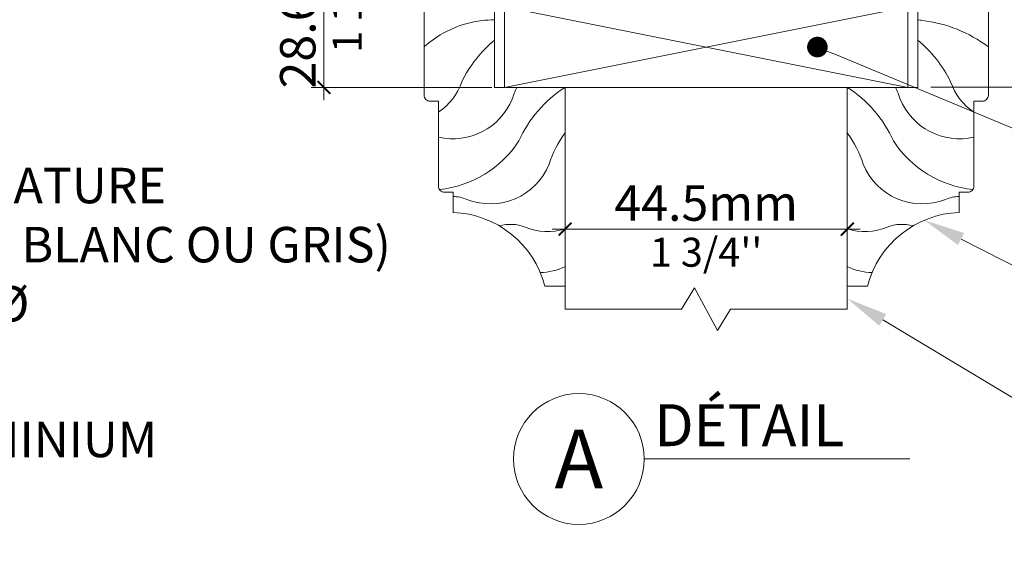
# Model space of a CAD drawing. Extents: x -54 to 91, y -173 to -42.
# Drawn here: x 1 to 2, y -88 to -87 of the extents above; entities that cross this region are included whole.
import ezdxf
from ezdxf import colors
from ezdxf.entities.mleader import LeaderData, LeaderLine
from ezdxf.math import Vec2, Vec3

# ---------------------------------------------------------------- set-up
doc = ezdxf.new("R2010")
doc.units = 0
doc.header["$LTSCALE"] = 0.375
doc.header["$MEASUREMENT"] = 0
doc.layers.get('0').update_dxf_attribs({"linetype": 'CONTINUOUS', "lineweight": 0})
doc.layers.get('DEFPOINTS').update_dxf_attribs({"linetype": 'CONTINUOUS', "lineweight": 5})
for name, color, linetype, lineweight in [('Catalogue Texte Français', 7, 'CONTINUOUS', 5), ('DIM', 4, 'CONTINUOUS', 5), ('FRAME_H', 7, 'CONTINUOUS', 13), ('FRAME_L', 103, 'CONTINUOUS', 30)]:
    doc.layers.add(name, color=color, linetype=linetype, lineweight=lineweight)
doc.styles.get("Standard").update_dxf_attribs({"font": 'arial.ttf', "height": 0.08})
doc.styles.add('STYLUS BT', font='arial.ttf', dxfattribs={"height": 0.1})
doc.styles.add('T_ISO_0.25', font='arial.ttf', dxfattribs={"height": 0.045})
doc.dimstyles.new('catalogue ISO-0.25 TEXTE PLUS PETIT', dxfattribs={"dimscale": 0.5, "dimtxt": 0.045, "dimasz": 0.04, "dimexe": 0.04, "dimexo": 0.04, "dimgap": 0.025, "dimtad": 1, "dimdec": 1, "dimlfac": 101.6, "dimzin": 9, "dimdsep": 46, "dimtxsty": 'T_ISO_0.25', "dimblk": 'ARCHTICK', "dimcen": 0.5, "dimdle": 0.04, "dimclrd": 30, "dimclre": 165, "dimclrt": 7, "dimadec": 0, "dimazin": 0, "dimtfac": 1, "dimtdec": 1, "dimtmove": 0, "dimatfit": 3, "dimfxl": 0.15, "dimfrac": 2, "dimlwd": 9, "dimlwe": 9, "dimarcsym": 0})

# ---------------------------------------------------------------- blocks, each defined once
blk = doc.blocks.new('_ArchTick')
at = {"color": 0, "const_width": 0.15}
blk.add_lwpolyline([(-0.5, -0.5), (0.5, 0.5)], dxfattribs=at)
blk = doc.blocks.new('*D303')
at = {"color": 30, "lineweight": 9, "ltscale": 0.15, "transparency": 16777216}
for p, q in [((2.6854, -86.983), (2.6854, -86.6738)), ((2.6854, -87.1078), (2.6854, -86.963))]:
    blk.add_line(p, q, dxfattribs=at)
at = {"color": 165, "lineweight": 9, "ltscale": 0.15, "transparency": 16777216}
for p, q in [((2.1245, -86.983), (2.7054, -86.983)), ((2.1402, -87.1078), (2.7054, -87.1078))]:
    blk.add_line(p, q, dxfattribs=at)
at = {"layer": 'DEFPOINTS', "color": 0, "lineweight": 0, "ltscale": 0.15, "transparency": 16777216}
for p in [(2.1045, -86.983), (2.1202, -87.1078), (2.6854, -87.1078)]:
    blk.add_point(p, dxfattribs=at)
at = {"color": 30, "lineweight": 9, "ltscale": 0.15, "transparency": 16777216, "xscale": 0.02, "yscale": 0.02, "zscale": 0.02}
for p, rotation in [((2.6854, -86.983), 90), ((2.6854, -87.1078), 270)]:
    blk.add_blockref('_ArchTick', p, dxfattribs=dict(at, rotation=rotation))
at = {"color": 7, "ltscale": 0.15, "transparency": 16777216, "char_height": 0.045, "attachment_point": 5, "rotation": 90, "style": 'T_ISO_0.25'}
for s, insert in [('{\\H1.2222x;12.7mm', (2.6453, -86.8184)), ("\\f\\X [;\\fArial;1/2''\\f]}", (2.7212, -86.8184))]:
    blk.add_mtext(s, dxfattribs=dict(at, insert=insert))
blk = doc.blocks.new('*D443')
at = {"color": 165, "lineweight": 9, "ltscale": 0.15, "transparency": 16777216}
for p, q in [((1.5732, -87.432), (1.5732, -87.3079)), ((2.0109, -87.432), (2.0109, -87.3079))]:
    blk.add_line(p, q, dxfattribs=at)
at = {"color": 30, "lineweight": 9, "ltscale": 0.15, "transparency": 16777216}
blk.add_line((1.5532, -87.3279), (2.0309, -87.3279), dxfattribs=at)
at = {"layer": 'DEFPOINTS', "color": 0, "lineweight": 0, "ltscale": 0.15, "transparency": 16777216}
for p in [(2.0109, -87.3279), (1.5732, -87.452), (2.0109, -87.452)]:
    blk.add_point(p, dxfattribs=at)
at = {"color": 30, "lineweight": 9, "ltscale": 0.15, "transparency": 16777216, "xscale": 0.02, "yscale": 0.02, "zscale": 0.02, "rotation": 180}
blk.add_blockref('_ArchTick', (1.5732, -87.3279), dxfattribs=at)
at = {"color": 30, "lineweight": 9, "ltscale": 0.15, "transparency": 16777216, "xscale": 0.02, "yscale": 0.02, "zscale": 0.02}
blk.add_blockref('_ArchTick', (2.0109, -87.3279), dxfattribs=at)
at = {"color": 7, "ltscale": 0.15, "transparency": 16777216, "char_height": 0.045, "attachment_point": 5, "style": 'T_ISO_0.25'}
for s, insert in [('{\\H1.2222x;44.5mm', (1.792, -87.2874)), ("\\f\\X [;\\fArial;1 3/4''\\f]}", (1.792, -87.3637))]:
    blk.add_mtext(s, dxfattribs=dict(at, insert=insert))
blk = doc.blocks.new('*D448')
at = {"color": 30, "lineweight": 9, "ltscale": 0.15, "transparency": 16777216}
blk.add_line((1.1994, -86.8067), (1.1994, -87.128), dxfattribs=at)
at = {"color": 165, "lineweight": 9, "ltscale": 0.15, "transparency": 16777216}
for p, q in [((1.412, -86.8267), (1.1794, -86.8267)), ((1.4595, -87.108), (1.1794, -87.108))]:
    blk.add_line(p, q, dxfattribs=at)
at = {"layer": 'DEFPOINTS', "color": 0, "lineweight": 0, "ltscale": 0.15, "transparency": 16777216}
for p in [(1.432, -86.8267), (1.1994, -87.108), (1.4795, -87.108)]:
    blk.add_point(p, dxfattribs=at)
at = {"color": 30, "lineweight": 9, "ltscale": 0.15, "transparency": 16777216, "xscale": 0.02, "yscale": 0.02, "zscale": 0.02}
for p, rotation in [((1.1994, -86.8267), 90), ((1.1994, -87.108), 270)]:
    blk.add_blockref('_ArchTick', p, dxfattribs=dict(at, rotation=rotation))
at = {"color": 7, "ltscale": 0.15, "transparency": 16777216, "char_height": 0.045, "attachment_point": 5, "rotation": 90, "style": 'T_ISO_0.25'}
for s, insert in [('{\\H1.2222x;28.6mm', (1.1588, -86.9674)), ("\\f\\X [;\\fArial;1 1/8''\\f]}", (1.2352, -86.9674))]:
    blk.add_mtext(s, dxfattribs=dict(at, insert=insert))
blk = doc.blocks.new('_Dot')
at = {"color": 0, "linetype": 'ByBlock', "lineweight": -2}
blk.add_line((-0.5, 0), (-1, 0), dxfattribs=at)
at = {"color": 0, "linetype": 'ByBlock', "const_width": 0.5}
blk.add_lwpolyline([(-0.25, 0, 1), (0.25, 0, 1)], format="xyb", close=True, dxfattribs=at)

msp = doc.modelspace()

# ---------------------------------------------------------------- linework, layer by layer
at = {"lineweight": 15}
msp.add_line((2.10759, -87.68437), (1.69598, -87.68437), dxfattribs=at)
at = {"color": 7}
for points in [[(1.35454, -87.12001), (1.35454, -86.89124, -0.4142136), (1.36404, -86.88174), (1.37704, -86.88174, -0.4142136), (1.43204, -86.82674), (1.46391, -86.82674), (1.46391, -87.10799), (1.57318, -87.10799), (1.57318, -87.41628), (1.54193, -87.41628, 0.3313419), (1.39954, -87.30195), (1.39954, -87.2707), (1.38654, -87.2707, -0.4142136), (1.37704, -87.2612), (1.37704, -87.12951), (1.36404, -87.12951, -0.4142136)], [(2.22954, -87.12001), (2.22954, -86.89124, 0.4142136), (2.22004, -86.88174), (2.20704, -86.88174, 0.4142136), (2.15204, -86.82674), (2.12016, -86.82674), (2.12016, -87.10799), (2.01089, -87.10799), (2.01089, -87.41628), (2.04214, -87.41628, -0.3313419), (2.18454, -87.30195), (2.18454, -87.2707), (2.19754, -87.2707, 0.4142136), (2.20704, -87.2612), (2.20704, -87.12951), (2.22004, -87.12951, 0.4142136)]]:
    msp.add_lwpolyline(points, format="xyb", close=True, dxfattribs=at)
at = {"lineweight": 0, "ltscale": 0.15}
for points in [[(1.46391, -87.00308, -0.0043805), (1.44398, -87.00423, 0.1479808), (1.35454, -87.04518)], [(2.12016, -87.00308, 0.0120409), (2.12733, -87.00423, -0.1322171), (2.22954, -87.04518)], [(1.46391, -87.03475, 0.1018184), (1.41299, -87.09921, -0.1717974), (1.37704, -87.14627)], [(2.12016, -87.03475, -0.1018184), (2.17109, -87.09921, 0.1717974), (2.20704, -87.14627)], [(1.49834, -87.10799, 0.0286394), (1.49132, -87.12612, -0.3676708), (1.37704, -87.18513)], [(1.57318, -87.10802, 0.147874), (1.50175, -87.19096, -0.2279467), (1.37856, -87.26636)], [(2.01089, -87.10802, -0.147874), (2.08233, -87.19096, 0.2279467), (2.20551, -87.26636)], [(2.08573, -87.10799, -0.0286394), (2.09275, -87.12612, 0.3676708), (2.20704, -87.18513)], [(1.57318, -87.17875, 0.0803679), (1.54849, -87.22706, -0.4119837), (1.42094, -87.28174, 0.0933995), (1.39954, -87.27724)], [(2.01089, -87.17875, -0.0803679), (2.03558, -87.22706, 0.4119837), (2.16313, -87.28174, -0.0933995), (2.18454, -87.27724)], [(1.57318, -87.32724, -0.1800549), (1.51134, -87.32494, 0.1739217), (1.47151, -87.32298)], [(2.01089, -87.32724, 0.1800549), (2.07273, -87.32494, -0.1739216), (2.11257, -87.32298)], [(1.57318, -87.38593, -0.1127854), (1.53475, -87.39514)], [(2.01089, -87.38593, 0.1127854), (2.04932, -87.39514)]]:
    msp.add_lwpolyline(points, format="xyb", dxfattribs=at)
at = {"lineweight": 15}
msp.add_circle((1.59461, -87.68437), 0.10141, dxfattribs=at)
at = {"layer": 'DIM', "color": 7, "linetype": 'Continuous', "lineweight": 0}
msp.add_lwpolyline([(1.47954, -86.98299), (2.10454, -86.98299), (2.10454, -87.10799), (1.47954, -87.10799), (1.47954, -86.98299), (2.10454, -87.10799), (2.10454, -86.98299), (1.47954, -87.10799)], dxfattribs=at)
at = {"layer": 'FRAME_H', "color": 7, "lineweight": 0, "ltscale": 0.75}
msp.add_lwpolyline([(1.57318, -87.452), (1.7539, -87.452), (1.77383, -87.41882), (1.80983, -87.48518), (1.82976, -87.452), (2.01089, -87.452)], dxfattribs=at)
at = {"layer": 'FRAME_L', "color": 7, "lineweight": 0, "ltscale": 0.75}
msp.add_lwpolyline([(2.01089, -87.452), (2.01089, -87.10799), (1.57318, -87.10799), (1.57318, -87.452)], dxfattribs=at)

# ---------------------------------------------------------------- texts
at = {"color": 7, "linetype": 'Continuous', "insert": (1.59461, -87.68437), "char_height": 0.091, "attachment_point": 5, "style": 'STYLUS BT'}
msp.add_mtext_dynamic_manual_height_columns('\\pxqc;A', width=0.4212215, gutter_width=0.3, heights=[0], dxfattribs=at)
at = {"layer": 'Catalogue Texte Français', "style": 'STYLUS BT'}
msp.add_text('DÉTAIL', height=0.065065, dxfattribs=at).set_placement((1.71158, -87.66453))
at = {"layer": 'Catalogue Texte Français', "ltscale": 0.15, "char_height": 0.0550192, "width": 2.3967036, "attachment_point": 1, "style": 'STYLUS BT'}
for s, insert in [("BOUTON ANTI-LIGATURE \\PEN LAITON (PEINT BLANC OU GRIS)\\P31/32'' (24.6mm) %%C", (0.07983, -87.23279)), ('BOUTON EN ALUMINIUM\\P1" (25.4mm) %%C', (0.07983, -87.6266))]:
    msp.add_mtext(s, dxfattribs=dict(at, insert=insert))

# ---------------------------------------------------------------- dimensions: what is measured, and where the dimension line sits
at = {"ltscale": 0.15}
for base, p1, p2, picture, middle in [((2.68542, -87.10778), (2.10454, -86.98299), (2.12016, -87.10778), '*D303', (2.68542, -86.81838)), ((1.19943, -87.10799), (1.43204, -86.82674), (1.47954, -87.10799), '*D448', (1.19943, -86.96736))]:
    dim = msp.add_linear_dim(base=base, p1=p1, p2=p2, angle=90, text='{\\H1.2222x;<>}', dimstyle='catalogue ISO-0.25 TEXTE PLUS PETIT', override={"dimpost": 'mm\\X\\f\\X'}, dxfattribs=at)
    dim.commit()
    dim.dimension.update_dxf_attribs({"geometry": picture, "text_midpoint": middle, "dimtype": 160})
dim = msp.add_linear_dim(base=(2.01089, -87.32789), p1=(1.57318, -87.452), p2=(2.01089, -87.452), text='{\\H1.2222x;<>}', dimstyle='catalogue ISO-0.25 TEXTE PLUS PETIT', override={"dimpost": 'mm\\X\\f\\X'}, dxfattribs=at)
dim.commit()
dim.dimension.update_dxf_attribs({"geometry": '*D443', "text_midpoint": (1.79204, -87.32789), "dimtype": 160})

# ---------------------------------------------------------------- leaders
at = {"layer": 'Catalogue Texte Français', "ltscale": 0.15}
ml = msp.add_multileader_mtext('Standard', dxfattribs=at)
ml.set_content("CALES D'APPUI\\PPAR D'AUTRES", color=256)
ml.set_leader_properties(color=30, linetype='ByLayer', lineweight=-1)
ml.set_arrow_properties(name='DOT')
ml.build(insert=Vec2(0, 0))
ml.multileader.update_dxf_attribs({"text_right_attachment_type": 3, "dogleg_length": 0.1, "arrow_head_size": 0.032, "scale": 0.8})
ctx = ml.context
ctx.base_point, ctx.scale, ctx.char_height, ctx.arrow_head_size, ctx.landing_gap_size, ctx.plane_origin = Vec3(2.39765, -87.19273), 0.8, 0.055, 0.032, 0.016, Vec3(1.85095, -87.04549)
ctx.right_attachment = 3
notes = []
notes.append((ctx, [(0, (1, 1, 0), (2.31765, -87.19273), (1, 0), 0.08, [(0, [(1.96451, -87.04549)], 0, [])])]))
ctx.mtext.insert, ctx.mtext.flow_direction = Vec3(2.41365, -87.16477), 5
ml = msp.add_multileader_mtext('Standard', dxfattribs=at)
ml.set_content("MOULURES DE BOIS\\PPAR D'AUTRES", color=256)
ml.set_leader_properties(color=30, linetype='ByLayer', lineweight=-1)
ml.build(insert=Vec2(0, 0))
ml.multileader.update_dxf_attribs({"text_right_attachment_type": 3, "dogleg_length": 0.1, "arrow_head_size": 0.064, "scale": 0.8})
ctx = ml.context
ctx.base_point, ctx.scale, ctx.char_height, ctx.arrow_head_size, ctx.landing_gap_size, ctx.plane_origin = Vec3(2.39765, -87.40997), 0.8, 0.055, 0.064, 0.016, Vec3(1.85414, -87.17486)
ctx.right_attachment = 3
notes.append((ctx, [(0, (1, 1, 0), (2.31765, -87.40997), (1, 0), 0.08, [(0, [(2.13027, -87.31405)], 0, [])])]))
ctx.mtext.insert, ctx.mtext.flow_direction = Vec3(2.41365, -87.382), 5
ml = msp.add_multileader_mtext('Standard', dxfattribs=at)
ml.set_content("PORTE\\PPAR D'AUTRES", color=256)
ml.set_leader_properties(color=30, linetype='ByLayer', lineweight=-1)
ml.build(insert=Vec2(0, 0))
ml.multileader.update_dxf_attribs({"text_right_attachment_type": 3, "dogleg_length": 0.1, "arrow_head_size": 0.064, "scale": 0.8})
ctx = ml.context
ctx.base_point, ctx.scale, ctx.char_height, ctx.arrow_head_size, ctx.landing_gap_size, ctx.plane_origin = Vec3(2.39765, -87.61986), 0.8, 0.055, 0.064, 0.016, Vec3(1.85414, -87.34694)
ctx.right_attachment = 3
notes.append((ctx, [(0, (1, 1, 0), (2.31765, -87.61986), (1, 0), 0.08, [(0, [(2.01085, -87.43568)], 0, [])])]))
ctx.mtext.insert, ctx.mtext.flow_direction = Vec3(2.41365, -87.59189), 5
for ctx, leaders in notes:
    for number, flags, end, landing, length, lines in leaders:
        leader = LeaderData()
        leader.index, (leader.has_last_leader_line, leader.has_dogleg_vector, leader.attachment_direction) = number, flags
        leader.last_leader_point, leader.dogleg_vector, leader.dogleg_length = Vec3(end), Vec3(landing), length
        for number, points, colour, breaks in lines:
            line = LeaderLine()
            line.index, line.vertices, line.color, line.breaks = number, Vec3.list(points), colors.encode_raw_color(colour), breaks
            leader.lines.append(line)
        ctx.leaders.append(leader)

doc.saveas('drawing.dxf')
